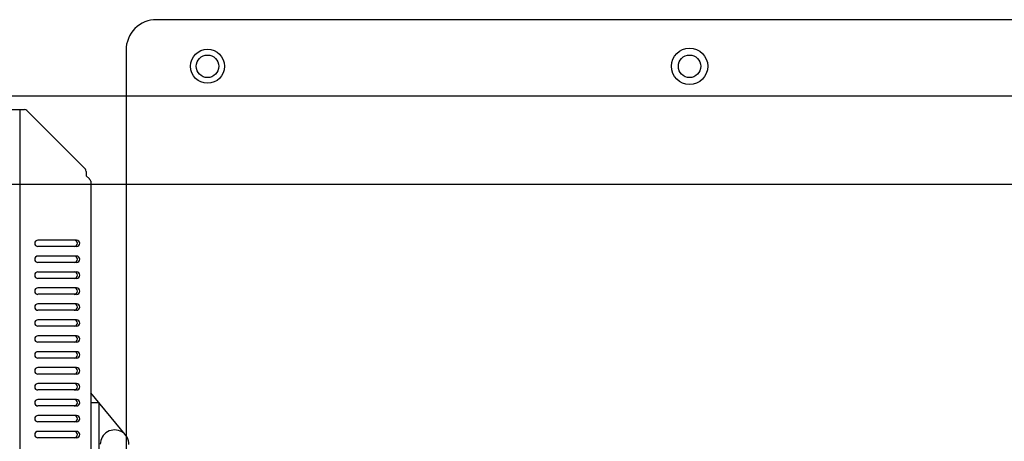
# Model space of a CAD drawing. Units: inches. Extents: x 0 to 827, y 0 to 585.
# Drawn here: x 241 to 253, y 294 to 299 of the extents above; entities that cross this region are included whole.
import ezdxf

# ---------------------------------------------------------------- set-up
doc = ezdxf.new("R2010")
doc.units = ezdxf.units.IN
doc.header["$LTSCALE"] = 5
doc.linetypes.add('FANTOME2', pattern=[31.75, 15.875, -3.175, 3.175, -3.175, 3.175, -3.175])
for name, color, linetype in [('GE-ANCHORAGE_FLOOR', 222, 'Continuous'), ('GE-CLEARANCE', 83, 'FANTOME2'), ('GE-EQUIPMENT', 140, 'Continuous'), ('GE-EQUIPMENT_INSERTION', 140, 'Continuous')]:
    doc.layers.add(name, color=color, linetype=linetype)

# ---------------------------------------------------------------- blocks, each defined once
blk = doc.blocks.new('A$C48DD16F8')
at = {"layer": 'GE-EQUIPMENT'}
for p, q in [((1933.05, 42.45), (1933.05, 392.77)), ((1910.91, 64.73), (1910.91, 370.5)), ((1908.44, 133.5), (1908.44, 301.73)), ((1915.34, 144.49), (1927.39, 144.49)), ((1900.23, 143.49), (1910.91, 130.49)), ((1915.34, 142.51), (1927.39, 142.51)), ((1915.34, 139.54), (1927.39, 139.54)), ((1915.34, 137.55), (1927.39, 137.55)), ((1910.91, 133.5), (1908.44, 133.5)), ((1915.34, 134.58), (1927.39, 134.58)), ((1915.34, 132.6), (1927.39, 132.6)), ((1915.34, 129.63), (1927.39, 129.63)), ((1915.34, 127.64), (1927.39, 127.64)), ((1915.34, 124.67), (1927.39, 124.67)), ((1915.34, 122.68), (1927.39, 122.68)), ((1915.34, 119.71), (1927.39, 119.71)), ((1915.34, 117.73), (1927.39, 117.73)), ((1915.34, 114.76), (1927.39, 114.76)), ((1915.34, 112.77), (1927.39, 112.77)), ((1915.34, 109.8), (1927.39, 109.8)), ((1915.34, 107.82), (1927.39, 107.82)), ((1915.34, 104.85), (1927.39, 104.85)), ((1915.34, 102.86), (1927.39, 102.86)), ((1915.34, 99.89), (1927.39, 99.89)), ((1915.34, 97.9), (1927.39, 97.9)), ((1915.34, 94.93), (1927.39, 94.93)), ((1915.34, 92.95), (1927.39, 92.95)), ((1915.34, 89.98), (1927.39, 89.98)), ((1915.34, 87.99), (1927.39, 87.99)), ((1915.34, 85.02), (1927.39, 85.02)), ((1915.34, 83.04), (1927.39, 83.04)), ((1912.38, 63.01), (1911.39, 64)), ((1912.38, 61.66), (1912.38, 63.01)), ((1930.87, 42.7), (1912.61, 60.99)), ((1948.34, 42.45), (1931.52, 42.45))]:
    blk.add_line(p, q, dxfattribs=at)
for centre, radius, start, end in [((1903.52, 146.5), 4.46, 179.0856, 0), ((1915.34, 143.5), 0.993, 90, 270), ((1916.07, 143.5), 0.993, 90, 270), ((1927.39, 143.5), 0.993, 270, 90), ((1915.34, 138.55), 0.993, 90, 270), ((1916.07, 138.55), 0.993, 90, 270), ((1927.39, 138.55), 0.993, 270, 90), ((1915.34, 133.59), 0.993, 90, 270), ((1916.07, 133.59), 0.993, 90, 270), ((1927.39, 133.59), 0.993, 270, 90), ((1915.34, 128.63), 0.993, 90, 270), ((1916.07, 128.63), 0.993, 90, 270), ((1927.39, 128.63), 0.993, 270, 90), ((1915.34, 123.68), 0.993, 90, 270), ((1916.07, 123.68), 0.993, 90, 270), ((1927.39, 123.68), 0.993, 270, 90), ((1915.34, 118.72), 0.993, 90, 270), ((1916.07, 118.72), 0.993, 90, 270), ((1927.39, 118.72), 0.993, 270, 90), ((1915.34, 113.77), 0.993, 90, 270), ((1916.07, 113.77), 0.993, 90, 270), ((1927.39, 113.77), 0.993, 270, 90), ((1915.34, 108.81), 0.993, 90, 270), ((1916.07, 108.81), 0.993, 90, 270), ((1927.39, 108.81), 0.993, 270, 90), ((1915.34, 103.85), 0.993, 90, 270), ((1916.07, 103.85), 0.993, 90, 270), ((1927.39, 103.85), 0.993, 270, 90), ((1915.34, 98.9), 0.993, 90, 270), ((1916.07, 98.9), 0.993, 90, 270), ((1927.39, 98.9), 0.993, 270, 90), ((1915.34, 93.94), 0.993, 90, 270), ((1916.07, 93.94), 0.993, 90, 270), ((1927.39, 93.94), 0.993, 270, 90), ((1915.34, 88.99), 0.993, 90, 270), ((1916.07, 88.99), 0.993, 90, 270), ((1927.39, 88.99), 0.993, 270, 90), ((1915.34, 84.03), 0.993, 90, 270), ((1916.07, 84.03), 0.993, 90, 270), ((1927.39, 84.03), 0.993, 270, 90), ((1912.3, 65.12), 1.44, 195.6157, 231.1613), ((1913.43, 61.65), 1.05, 179.5959, 218.9842), ((1931.47, 43.28), 0.833, 224.2218, 273.7031)]:
    blk.add_arc(centre, radius, start, end, dxfattribs=at)
blk = doc.blocks.new('GE-EUR00810')
at = {"layer": 'GE-CLEARANCE'}
blk.add_lwpolyline([(276.86, -2062.06), (276.86, -2064), (596.09, -2064, 0.931286), (596.09, 2064)], format="xyb", dxfattribs=at)
at = {"layer": 'GE-EQUIPMENT', "color": 1, "linetype": 'Continuous'}
blk.add_blockref('A$C48DD16F8', (419.35, -279), dxfattribs=at)
blk = doc.blocks.new('GE-EUR00811')
at = {"layer": 'GE-ANCHORAGE_FLOOR'}
for p, q in [((2319.32, -255), (2319.32, 255)), ((2319.32, -255), (2319.32, 255)), ((1837.47, -264.5), (2309.82, -264.5))]:
    blk.add_line(p, q, dxfattribs=at)
for centre, radius in [((2143.96, -250), 5.64), ((2143.96, -250), 5.64), ((2293.96, -250), 5.29), ((2293.96, -250), 5.29), ((2143.96, -250), 3.5), ((2143.96, -250), 3.5), ((2293.96, -250), 3.5), ((2293.96, -250), 3.5)]:
    blk.add_circle(centre, radius, dxfattribs=at)
blk.add_arc((2309.82, -255), 9.5, 270, 0, dxfattribs=at)
blk.add_arc((2309.82, -255), 9.5, 270, 0, dxfattribs=at)
at = {"layer": 'GE-EQUIPMENT', "linetype": 'Continuous'}
for p, q in [((4223.91, -213.31), (1585.44, -213.31)), ((4223.91, -240.81), (1585.3, -240.81))]:
    blk.add_line(p, q, dxfattribs=at)

msp = doc.modelspace()

# ---------------------------------------------------------------- block references
at = {"layer": 'GE-EQUIPMENT_INSERTION', "xscale": 0.03937007874015748, "yscale": 0.03937007874015748, "zscale": 0.03937007874015748, "rotation": 180}
msp.add_blockref('GE-EUR00810', (333.135, 288.875), dxfattribs=at)

# ---------------------------------------------------------------- next in the draw order: block references
msp.add_blockref('GE-EUR00811', (333.135, 288.875), dxfattribs=at)

doc.saveas('drawing.dxf')
